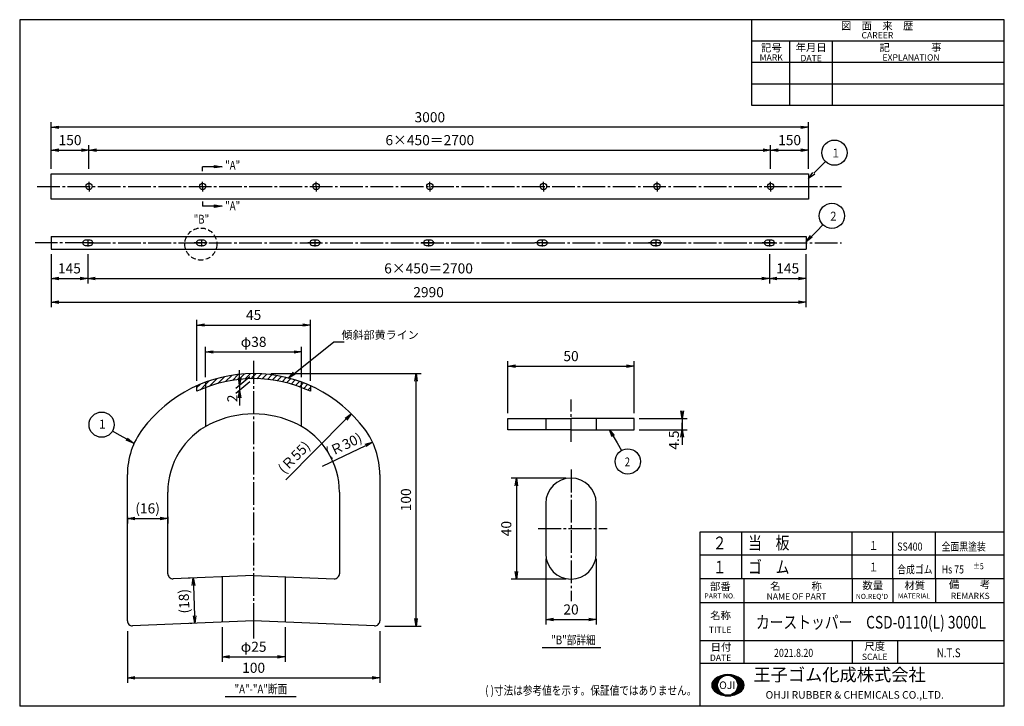
# Model space of a CAD drawing. Extents: x 0 to 390, y 0 to 272.
import ezdxf
from ezdxf.enums import TextEntityAlignment as Align

# ---------------------------------------------------------------- set-up
doc = ezdxf.new("R2010")
doc.units = 0
doc.header["$MEASUREMENT"] = 0
doc.header["$PDMODE"] = 35
doc.header["$PDSIZE"] = 1
doc.linetypes.add('CENTER', pattern=[12, 9, -1, 1, -1])
doc.linetypes.add('DASHED', pattern=[3, 2, -1])
doc.layers.get('0').update_dxf_attribs({"linetype": 'CONTINUOUS'})
doc.layers.get('DEFPOINTS').update_dxf_attribs({"linetype": 'CONTINUOUS'})
for name, color, linetype in [('2', 7, 'CONTINUOUS'), ('CEN', 4, 'CENTER'), ('DIM', 2, 'CONTINUOUS'), ('WAKU', 10, 'CONTINUOUS')]:
    doc.layers.add(name, color=color, linetype=linetype)
doc.styles.add('KANJI1', font='ROMANS', dxfattribs={"bigfont": 'EXTFONT'})
doc.styles.add('KANJI2', font='ROMANS', dxfattribs={"bigfont": 'EXTFONT'})
doc.styles.get("Standard").update_dxf_attribs({"font": 'TXT', "width": 0.8, "bigfont": 'bigfont'})
doc.dimstyles.get("Standard").update_dxf_attribs({"dimtxt": 0.18, "dimasz": 0.18, "dimexe": 0.18, "dimexo": 0.0625, "dimgap": 0.09, "dimtad": 0, "dimtih": 1, "dimtoh": 1, "dimdec": 4, "dimzin": 0, "dimdsep": 46, "dimtxsty": 'Standard', "dimcen": 0.09, "dimadec": 0, "dimazin": 0, "dimtfac": 1, "dimtdec": 4, "dimtofl": 0, "dimtmove": 0, "dimatfit": 3, "dimfxl": 1, "dimtolj": 1, "dimtzin": 0, "dimarcsym": 0})

# ---------------------------------------------------------------- blocks, each defined once
blk = doc.blocks.new('*X1')
at = {"color": 0}
for p, q in [((282.49, 0), (283.92, 0)), ((283.12, -0.32), (283.12, 0.18)), ((285, 0.15), (285, 0.42)), ((286.08, 0), (287.7, 0)), ((286.88, -0.32), (286.88, 0.23)), ((278.7, -3.75), (281.02, -3.75)), ((278.74, -3.28), (281.06, -3.28)), ((278.87, -2.81), (281.16, -2.81)), ((279.08, -2.34), (281.31, -2.34)), ((279.38, -5.7), (279.38, -1.91)), ((279.4, -1.88), (281.54, -1.88)), ((279.89, -1.41), (281.85, -1.41)), ((280.54, -0.94), (282.27, -0.94)), ((281.25, -2.51), (281.25, -0.52)), ((281.36, -0.47), (282.87, -0.47)), ((287.13, -0.47), (288.84, -0.47)), ((287.74, -0.94), (289.66, -0.94)), ((288.16, -1.41), (290.3, -1.41)), ((288.47, -1.88), (290.8, -1.88)), ((288.69, -2.34), (291.12, -2.34)), ((288.75, -2.49), (288.75, -0.42)), ((288.85, -2.81), (291.33, -2.81)), ((288.94, -3.28), (291.45, -3.28)), ((288.98, -3.75), (291.5, -3.75)), ((290.62, -5.92), (290.62, -1.69)), ((278.73, -4.22), (281.04, -4.22)), ((278.83, -4.69), (281.12, -4.69)), ((279.02, -5.16), (281.25, -5.16)), ((279.31, -5.62), (281.45, -5.62)), ((279.76, -6.09), (281.73, -6.09)), ((280.37, -6.56), (282.11, -6.56)), ((281.13, -7.03), (282.64, -7.03)), ((281.25, -7.09), (281.25, -5.16)), ((282.15, -7.5), (283.46, -7.5)), ((283.12, -7.8), (283.12, -7.34)), ((286.55, -7.5), (288.05, -7.5)), ((286.88, -7.85), (286.88, -7.34)), ((287.37, -7.03), (289.07, -7.03)), ((287.9, -6.56), (289.83, -6.56)), ((288.28, -6.09), (290.44, -6.09)), ((288.56, -5.62), (290.89, -5.62)), ((288.75, -7.2), (288.75, -5.17)), ((288.76, -5.16), (291.18, -5.16)), ((288.89, -4.69), (291.37, -4.69)), ((288.96, -4.22), (291.47, -4.22)), ((284.01, -7.97), (286.19, -7.97)), ((285, -8.04), (285, -7.81))]:
    blk.add_line(p, q, dxfattribs=at)
blk = doc.blocks.new('WK_A3Y0')
at = {"layer": 'WAKU'}
for p, q in [((390, 272), (0, 272)), ((0, 272), (0, 0)), ((290, 238), (290, 272)), ((390, 0), (390, 272)), ((390, 263.5), (290, 263.5)), ((305, 238), (305, 263.5)), ((322, 238), (322, 263.5)), ((390, 255), (290, 255)), ((390, 246.5), (290, 246.5)), ((390, 238), (290, 238)), ((390, 50.47), (269.5, 50.47)), ((269.5, 0.28), (269.5, 50.47)), ((286.88, 50.47), (286.88, 16.97)), ((329.8, 50.47), (329.8, 40.9)), ((345.8, 50.47), (345.8, 40.97)), ((362.8, 50.47), (362.8, 40.97)), ((390, 40.97), (269.5, 40.97)), ((390, 25.97), (269.5, 25.97)), ((390, 25.97), (269.5, 25.97)), ((329.75, 25.97), (329.75, 16.97)), ((347.75, 25.97), (347.75, 16.97)), ((390, 16.97), (269.5, 16.97)), ((390, 0), (0, 0))]:
    blk.add_line(p, q, dxfattribs=at)
blk.add_circle((280.43, 8.33), 3.98, dxfattribs=at)
for centre, radius, start, end in [((280.53, 4.24), 8.34, 50.4289, 129.5711), ((277.13, 8.35), 3, 129.5711, 230.0944), ((283.93, 8.35), 3, 309.9056, 50.4289), ((280.53, 12.42), 8.3, 230.0944, 309.9056)]:
    blk.add_arc(centre, radius, start, end, dxfattribs=at)
blk.add_blockref('*X1', (-4.57, 12.16), dxfattribs=at)
at = {"layer": 'WAKU', "color": 6}
for s, height, style, p in [('図\u3000面\u3000来\u3000歴', 3, 'KANJI1', (339.63, 269.57)), ('CAREER', 2.5, 'KANJI2', (339.74, 265.83)), ('記号', 3, 'KANJI1', (297.75, 260.87)), ('年月日', 3, 'KANJI1', (313.49, 261.02)), ('記\u3000\u3000\u3000\u3000事', 3, 'KANJI1', (352.85, 261.02)), ('DATE', 2.5, 'KANJI2', (313.5, 256.78)), ('EXPLANATION', 2.5, 'KANJI2', (353.06, 257.04)), ('部番', 3, 'KANJI1', (277.51, 47.54)), ('名\u3000\u3000\u3000称', 3, 'KANJI1', (307.48, 47.61)), ('数量', 3, 'KANJI1', (337.88, 47.9)), ('材質', 3, 'KANJI1', (354.53, 47.9)), ('備\u3000\u3000考', 3, 'KANJI1', (376.24, 48.26)), ('PART NO.', 2, 'KANJI2', (277.26, 43.73)), ('NAME OF PART', 2.5, 'KANJI2', (307.69, 43.55)), ("NO.REQ'D", 2, 'KANJI2', (337.57, 43.55)), ('MATERIAL', 2, 'KANJI2', (354.23, 43.73)), ('REMARKS', 2.5, 'KANJI2', (376.51, 43.73)), ('名称', 3, 'KANJI1', (277.63, 36)), ('TITLE', 2.5, 'KANJI2', (277.45, 30.33)), ('日付', 3, 'KANJI1', (277.78, 23.47)), ('尺度', 3, 'KANJI1', (338.67, 23.8)), ('DATE', 2.5, 'KANJI2', (277.63, 19.24)), ('SCALE', 2.5, 'KANJI2', (338.66, 19.6))]:
    blk.add_text(s, height=height, dxfattribs=dict(at, style=style)).set_placement(p, align=Align.MIDDLE_CENTER)
at = {"layer": 'WAKU', "color": 6, "style": 'KANJI2'}
blk.add_text('MARK', height=2.5, dxfattribs=at).set_placement((293.07, 255.75))
at = {"layer": 'WAKU', "style": 'KANJI1'}
blk.add_text('王子ゴム化成株式会社', height=5, dxfattribs=at).set_placement((290.64, 8.44), align=Align.BOTTOM_LEFT)
for s, p in [('OJI', (280.27, 8.35)), ('OHJI RUBBER & CHEMICALS CO.,LTD.', (330.75, 4.52))]:
    blk.add_text(s, height=3, dxfattribs=at).set_placement(p, align=Align.MIDDLE_CENTER)
blk = doc.blocks.new('_OPEN')
at = {"color": 0, "linetype": 'ByBlock'}
for p, q in [((-1, 0.17), (0, 0)), ((0, 0), (-1, -0.17)), ((0, 0), (-1, 0))]:
    blk.add_line(p, q, dxfattribs=at)
blk = doc.blocks.new('*D13')
at = {"layer": 'DEFPOINTS', "color": 0, "transparency": 16777216}
for p in [(80.16, 33.3), (105.16, 33.3), (105.16, 19.6)]:
    blk.add_point(p, dxfattribs=at)
at = {"layer": 'DIM', "color": 0, "lineweight": -2, "transparency": 16777216}
for p, q in [((80.16, 31.3), (80.16, 17.6)), ((105.16, 31.3), (105.16, 17.6)), ((83.16, 19.6), (102.16, 19.6))]:
    blk.add_line(p, q, dxfattribs=at)
at = {"layer": 'DIM', "color": 0, "lineweight": -2, "transparency": 16777216, "xscale": 3, "yscale": 3, "zscale": 3, "rotation": 180}
blk.add_blockref('_OPEN', (80.16, 19.6), dxfattribs=at)
at = {"layer": 'DIM', "color": 0, "lineweight": -2, "transparency": 16777216, "xscale": 3, "yscale": 3, "zscale": 3}
blk.add_blockref('_OPEN', (105.16, 19.6), dxfattribs=at)
at = {"layer": 'DIM', "color": 0, "transparency": 16777216, "insert": (92.66, 23.6), "char_height": 4, "attachment_point": 5}
blk.add_mtext('\\A1;φ25', dxfattribs=at)
blk = doc.blocks.new('*D14')
at = {"layer": 'DEFPOINTS', "color": 0, "transparency": 16777216}
for p in [(42.66, 31.8), (142.66, 31.8), (142.66, 11.26)]:
    blk.add_point(p, dxfattribs=at)
at = {"layer": 'DIM', "color": 0, "lineweight": -2, "transparency": 16777216}
for p, q in [((42.66, 29.8), (42.66, 9.26)), ((142.66, 29.8), (142.66, 9.26)), ((45.66, 11.26), (139.66, 11.26))]:
    blk.add_line(p, q, dxfattribs=at)
at = {"layer": 'DIM', "color": 0, "lineweight": -2, "transparency": 16777216, "xscale": 3, "yscale": 3, "zscale": 3, "rotation": 180}
blk.add_blockref('_OPEN', (42.66, 11.26), dxfattribs=at)
at = {"layer": 'DIM', "color": 0, "lineweight": -2, "transparency": 16777216, "xscale": 3, "yscale": 3, "zscale": 3}
blk.add_blockref('_OPEN', (142.66, 11.26), dxfattribs=at)
at = {"layer": 'DIM', "color": 0, "transparency": 16777216, "insert": (92.66, 15.26), "char_height": 4, "attachment_point": 5}
blk.add_mtext('\\A1;100', dxfattribs=at)
blk = doc.blocks.new('*D15')
at = {"layer": 'DEFPOINTS', "color": 0, "transparency": 16777216}
for p in [(97.42, 131.8), (156.99, 131.8), (142.66, 31.8)]:
    blk.add_point(p, dxfattribs=at)
at = {"layer": 'DIM', "color": 0, "lineweight": -2, "transparency": 16777216}
for p, q in [((99.42, 131.8), (158.99, 131.8)), ((156.99, 34.8), (156.99, 128.8)), ((144.66, 31.8), (158.99, 31.8))]:
    blk.add_line(p, q, dxfattribs=at)
at = {"layer": 'DIM', "color": 0, "lineweight": -2, "transparency": 16777216, "xscale": 3, "yscale": 3, "zscale": 3}
for p, rotation in [((156.99, 131.8), 90), ((156.99, 31.8), 270)]:
    blk.add_blockref('_OPEN', p, dxfattribs=dict(at, rotation=rotation))
at = {"layer": 'DIM', "color": 0, "transparency": 16777216, "insert": (152.99, 81.8), "char_height": 4, "attachment_point": 5, "rotation": 90}
blk.add_mtext('\\A1;100', dxfattribs=at)
blk = doc.blocks.new('*D16')
at = {"layer": 'DEFPOINTS', "color": 0, "transparency": 16777216}
for p in [(111.66, 140.37), (73.66, 128.42), (111.66, 128.42)]:
    blk.add_point(p, dxfattribs=at)
at = {"layer": 'DIM', "color": 0, "lineweight": -2, "transparency": 16777216}
for p, q in [((73.66, 130.42), (73.66, 142.37)), ((111.66, 130.42), (111.66, 142.37)), ((76.66, 140.37), (108.66, 140.37))]:
    blk.add_line(p, q, dxfattribs=at)
at = {"layer": 'DIM', "color": 0, "lineweight": -2, "transparency": 16777216, "xscale": 3, "yscale": 3, "zscale": 3, "rotation": 180}
blk.add_blockref('_OPEN', (73.66, 140.37), dxfattribs=at)
at = {"layer": 'DIM', "color": 0, "lineweight": -2, "transparency": 16777216, "xscale": 3, "yscale": 3, "zscale": 3}
blk.add_blockref('_OPEN', (111.66, 140.37), dxfattribs=at)
at = {"layer": 'DIM', "color": 0, "transparency": 16777216, "insert": (92.66, 144.37), "char_height": 4, "attachment_point": 5}
blk.add_mtext('\\A1;φ38', dxfattribs=at)
blk = doc.blocks.new('*D17')
at = {"layer": 'DEFPOINTS', "color": 0, "transparency": 16777216}
for p in [(131.34, 115.9), (92.66, 76.8)]:
    blk.add_point(p, dxfattribs=at)
at = {"layer": 'DIM', "color": 0, "lineweight": -2, "transparency": 16777216}
blk.add_line((105.38, 89.67), (129.23, 113.77), dxfattribs=at)
at = {"layer": 'DIM', "color": 0, "lineweight": -2, "transparency": 16777216, "xscale": 3, "yscale": 3, "zscale": 3, "rotation": 45.31085979408404}
blk.add_blockref('_OPEN', (131.34, 115.9), dxfattribs=at)
at = {"layer": 'DIM', "color": 0, "transparency": 16777216, "insert": (108.67, 98.68), "char_height": 4, "attachment_point": 5, "rotation": 45.3109}
blk.add_mtext('\\A1;(Ｒ55)', dxfattribs=at)
blk = doc.blocks.new('*D18')
at = {"layer": 'DEFPOINTS', "color": 0, "transparency": 16777216}
for p in [(42.66, 77.11), (58.66, 77.11), (58.66, 74.41)]:
    blk.add_point(p, dxfattribs=at)
at = {"layer": 'DIM', "color": 0, "lineweight": -2, "transparency": 16777216}
for p, q in [((42.66, 75.11), (42.66, 72.41)), ((45.66, 74.41), (55.66, 74.41)), ((58.66, 75.11), (58.66, 72.41))]:
    blk.add_line(p, q, dxfattribs=at)
at = {"layer": 'DIM', "color": 0, "lineweight": -2, "transparency": 16777216, "xscale": 3, "yscale": 3, "zscale": 3, "rotation": 180}
blk.add_blockref('_OPEN', (42.66, 74.41), dxfattribs=at)
at = {"layer": 'DIM', "color": 0, "lineweight": -2, "transparency": 16777216, "xscale": 3, "yscale": 3, "zscale": 3}
blk.add_blockref('_OPEN', (58.66, 74.41), dxfattribs=at)
at = {"layer": 'DIM', "color": 0, "transparency": 16777216, "insert": (50.66, 78.41), "char_height": 4, "attachment_point": 5}
blk.add_mtext('\\A1;(16)', dxfattribs=at)
blk = doc.blocks.new('*D19')
at = {"layer": 'DEFPOINTS', "color": 0, "transparency": 16777216}
for p in [(115.16, 151.05), (70.16, 126.99), (115.16, 126.99)]:
    blk.add_point(p, dxfattribs=at)
at = {"layer": 'DIM', "color": 0, "lineweight": -2, "transparency": 16777216}
for p, q in [((70.16, 128.99), (70.16, 153.05)), ((115.16, 128.99), (115.16, 153.05)), ((73.16, 151.05), (112.16, 151.05))]:
    blk.add_line(p, q, dxfattribs=at)
at = {"layer": 'DIM', "color": 0, "lineweight": -2, "transparency": 16777216, "xscale": 3, "yscale": 3, "zscale": 3, "rotation": 180}
blk.add_blockref('_OPEN', (70.16, 151.05), dxfattribs=at)
at = {"layer": 'DIM', "color": 0, "lineweight": -2, "transparency": 16777216, "xscale": 3, "yscale": 3, "zscale": 3}
blk.add_blockref('_OPEN', (115.16, 151.05), dxfattribs=at)
at = {"layer": 'DIM', "color": 0, "transparency": 16777216, "insert": (92.66, 155.05), "char_height": 4, "attachment_point": 5}
blk.add_mtext('\\A1;45', dxfattribs=at)
blk = doc.blocks.new('*X12')
at = {"color": 0}
for p, q in [((85.98, 142.11), (88.49, 144.61)), ((88.75, 142.63), (91.08, 144.97)), ((91.35, 142.98), (93.55, 145.18)), ((93.8, 143.2), (95.9, 145.29)), ((96.15, 143.29), (97.16, 144.3)), ((97.16, 144.3), (98.15, 145.29)), ((98.39, 143.29), (100.31, 145.21)), ((100.54, 143.19), (102.4, 145.05)), ((102.61, 143.02), (104.41, 144.82)), ((104.61, 142.78), (106.36, 144.53)), ((74.66, 139.76), (75.94, 141.04)), ((76.06, 138.92), (78.16, 141.02)), ((78.16, 141.02), (79.54, 142.4)), ((79.74, 140.36), (82.77, 143.39)), ((83.01, 141.38), (85.73, 144.1)), ((106.54, 142.46), (108.25, 144.17)), ((108.42, 142.09), (110.08, 143.76)), ((110.23, 141.66), (111.87, 143.3)), ((112, 141.18), (113.6, 142.79)), ((113.71, 140.65), (115.29, 142.23)), ((115.38, 140.07), (116.16, 140.85)), ((116.16, 140.85), (116.93, 141.62)), ((117, 139.45), (118.53, 140.98)), ((118.58, 138.78), (119.66, 139.86))]:
    blk.add_line(p, q, dxfattribs=at)
blk = doc.blocks.new('*D30')
at = {"layer": 'DEFPOINTS', "color": 0, "transparency": 16777216}
for p in [(243.38, 134.73), (193.38, 114.08), (243.38, 114.08)]:
    blk.add_point(p, dxfattribs=at)
at = {"layer": 'DIM', "color": 0, "lineweight": -2, "transparency": 16777216}
for p, q in [((193.38, 116.08), (193.38, 136.73)), ((243.38, 116.08), (243.38, 136.73)), ((196.38, 134.73), (240.38, 134.73))]:
    blk.add_line(p, q, dxfattribs=at)
at = {"layer": 'DIM', "color": 0, "lineweight": -2, "transparency": 16777216, "xscale": 3, "yscale": 3, "zscale": 3, "rotation": 180}
blk.add_blockref('_OPEN', (193.38, 134.73), dxfattribs=at)
at = {"layer": 'DIM', "color": 0, "lineweight": -2, "transparency": 16777216, "xscale": 3, "yscale": 3, "zscale": 3}
blk.add_blockref('_OPEN', (243.38, 134.73), dxfattribs=at)
at = {"layer": 'DIM', "color": 0, "transparency": 16777216, "insert": (218.38, 138.73), "char_height": 4, "attachment_point": 5}
blk.add_mtext('\\A1;50', dxfattribs=at)
blk = doc.blocks.new('*D20')
at = {"layer": 'DEFPOINTS', "color": 0, "transparency": 16777216}
for p in [(218.38, 90.4), (196.73, 50.4), (218.38, 50.4)]:
    blk.add_point(p, dxfattribs=at)
at = {"layer": 'DIM', "color": 0, "lineweight": -2, "transparency": 16777216}
for p, q in [((216.38, 90.4), (194.73, 90.4)), ((196.73, 87.4), (196.73, 53.4)), ((216.38, 50.4), (194.73, 50.4))]:
    blk.add_line(p, q, dxfattribs=at)
at = {"layer": 'DIM', "color": 0, "lineweight": -2, "transparency": 16777216, "xscale": 3, "yscale": 3, "zscale": 3}
for p, rotation in [((196.73, 90.4), 90), ((196.73, 50.4), 270)]:
    blk.add_blockref('_OPEN', p, dxfattribs=dict(at, rotation=rotation))
at = {"layer": 'DIM', "color": 0, "transparency": 16777216, "insert": (192.73, 70.4), "char_height": 4, "attachment_point": 5, "rotation": 90}
blk.add_mtext('\\A1;40', dxfattribs=at)
blk = doc.blocks.new('*D21')
at = {"layer": 'DEFPOINTS', "color": 0, "transparency": 16777216}
for p in [(208.38, 60.4), (228.38, 60.4), (228.38, 34.36)]:
    blk.add_point(p, dxfattribs=at)
at = {"layer": 'DIM', "color": 0, "lineweight": -2, "transparency": 16777216}
for p, q in [((208.38, 58.4), (208.38, 32.36)), ((228.38, 58.4), (228.38, 32.36)), ((211.38, 34.36), (225.38, 34.36))]:
    blk.add_line(p, q, dxfattribs=at)
at = {"layer": 'DIM', "color": 0, "lineweight": -2, "transparency": 16777216, "xscale": 3, "yscale": 3, "zscale": 3, "rotation": 180}
blk.add_blockref('_OPEN', (208.38, 34.36), dxfattribs=at)
at = {"layer": 'DIM', "color": 0, "lineweight": -2, "transparency": 16777216, "xscale": 3, "yscale": 3, "zscale": 3}
blk.add_blockref('_OPEN', (228.38, 34.36), dxfattribs=at)
at = {"layer": 'DIM', "color": 0, "transparency": 16777216, "insert": (218.38, 38.36), "char_height": 4, "attachment_point": 5}
blk.add_mtext('\\A1;20', dxfattribs=at)
blk = doc.blocks.new('*D22')
at = {"layer": 'DEFPOINTS', "color": 0, "transparency": 16777216}
for p in [(12.45, 181.1), (26.95, 181.1), (26.95, 169.48)]:
    blk.add_point(p, dxfattribs=at)
at = {"layer": 'DIM', "color": 0, "lineweight": -2, "transparency": 16777216}
for p, q in [((12.45, 179.1), (12.45, 167.48)), ((26.95, 179.1), (26.95, 167.48)), ((15.45, 169.48), (23.95, 169.48))]:
    blk.add_line(p, q, dxfattribs=at)
at = {"layer": 'DIM', "color": 0, "lineweight": -2, "transparency": 16777216, "xscale": 3, "yscale": 3, "zscale": 3, "rotation": 180}
blk.add_blockref('_OPEN', (12.45, 169.48), dxfattribs=at)
at = {"layer": 'DIM', "color": 0, "lineweight": -2, "transparency": 16777216, "xscale": 3, "yscale": 3, "zscale": 3}
blk.add_blockref('_OPEN', (26.95, 169.48), dxfattribs=at)
at = {"layer": 'DIM', "color": 0, "transparency": 16777216, "insert": (19.7, 173.48), "char_height": 4, "attachment_point": 5}
blk.add_mtext('\\A1;145', dxfattribs=at)
blk = doc.blocks.new('*D23')
at = {"layer": 'DEFPOINTS', "color": 0, "transparency": 16777216}
for p in [(26.95, 183.6), (296.95, 181.1), (296.95, 169.48)]:
    blk.add_point(p, dxfattribs=at)
at = {"layer": 'DIM', "color": 0, "lineweight": -2, "transparency": 16777216}
for p, q in [((296.95, 179.1), (296.95, 167.48)), ((29.95, 169.48), (293.95, 169.48))]:
    blk.add_line(p, q, dxfattribs=at)
at = {"layer": 'DIM', "color": 0, "lineweight": -2, "transparency": 16777216, "xscale": 3, "yscale": 3, "zscale": 3, "rotation": 180}
blk.add_blockref('_OPEN', (26.95, 169.48), dxfattribs=at)
at = {"layer": 'DIM', "color": 0, "lineweight": -2, "transparency": 16777216, "xscale": 3, "yscale": 3, "zscale": 3}
blk.add_blockref('_OPEN', (296.95, 169.48), dxfattribs=at)
at = {"layer": 'DIM', "color": 0, "transparency": 16777216, "insert": (161.95, 173.48), "char_height": 4, "attachment_point": 5}
blk.add_mtext('\\A1;6×450＝2700', dxfattribs=at)
blk = doc.blocks.new('*D24')
at = {"layer": 'DEFPOINTS', "color": 0, "transparency": 16777216}
for p in [(296.95, 183.6), (311.45, 181.1), (311.45, 169.48)]:
    blk.add_point(p, dxfattribs=at)
at = {"layer": 'DIM', "color": 0, "lineweight": -2, "transparency": 16777216}
for p, q in [((311.45, 179.1), (311.45, 167.48)), ((299.95, 169.48), (308.45, 169.48))]:
    blk.add_line(p, q, dxfattribs=at)
at = {"layer": 'DIM', "color": 0, "lineweight": -2, "transparency": 16777216, "xscale": 3, "yscale": 3, "zscale": 3, "rotation": 180}
blk.add_blockref('_OPEN', (296.95, 169.48), dxfattribs=at)
at = {"layer": 'DIM', "color": 0, "lineweight": -2, "transparency": 16777216, "xscale": 3, "yscale": 3, "zscale": 3}
blk.add_blockref('_OPEN', (311.45, 169.48), dxfattribs=at)
at = {"layer": 'DIM', "color": 0, "transparency": 16777216, "insert": (304.2, 173.48), "char_height": 4, "attachment_point": 5}
blk.add_mtext('\\A1;145', dxfattribs=at)
blk = doc.blocks.new('*D25')
at = {"layer": 'DEFPOINTS', "color": 0, "transparency": 16777216}
for p in [(12.45, 181.1), (311.45, 179.1), (311.45, 160.06)]:
    blk.add_point(p, dxfattribs=at)
at = {"layer": 'DIM', "color": 0, "lineweight": -2, "transparency": 16777216}
for p, q in [((12.45, 179.1), (12.45, 158.06)), ((311.45, 177.1), (311.45, 158.06)), ((15.45, 160.06), (308.45, 160.06))]:
    blk.add_line(p, q, dxfattribs=at)
at = {"layer": 'DIM', "color": 0, "lineweight": -2, "transparency": 16777216, "xscale": 3, "yscale": 3, "zscale": 3, "rotation": 180}
blk.add_blockref('_OPEN', (12.45, 160.06), dxfattribs=at)
at = {"layer": 'DIM', "color": 0, "lineweight": -2, "transparency": 16777216, "xscale": 3, "yscale": 3, "zscale": 3}
blk.add_blockref('_OPEN', (311.45, 160.06), dxfattribs=at)
at = {"layer": 'DIM', "color": 0, "transparency": 16777216, "insert": (161.95, 164.06), "char_height": 4, "attachment_point": 5}
blk.add_mtext('\\A1;2990', dxfattribs=at)
blk = doc.blocks.new('*D26')
at = {"layer": 'DEFPOINTS', "color": 0, "transparency": 16777216}
for p in [(27.45, 220.29), (12.45, 210.94), (27.45, 210.94)]:
    blk.add_point(p, dxfattribs=at)
at = {"layer": 'DIM', "color": 0, "lineweight": -2, "transparency": 16777216}
for p, q in [((12.45, 212.94), (12.45, 222.29)), ((15.45, 220.29), (24.45, 220.29)), ((27.45, 212.94), (27.45, 222.29))]:
    blk.add_line(p, q, dxfattribs=at)
at = {"layer": 'DIM', "color": 0, "lineweight": -2, "transparency": 16777216, "xscale": 3, "yscale": 3, "zscale": 3, "rotation": 180}
blk.add_blockref('_OPEN', (12.45, 220.29), dxfattribs=at)
at = {"layer": 'DIM', "color": 0, "lineweight": -2, "transparency": 16777216, "xscale": 3, "yscale": 3, "zscale": 3}
blk.add_blockref('_OPEN', (27.45, 220.29), dxfattribs=at)
at = {"layer": 'DIM', "color": 0, "transparency": 16777216, "insert": (19.95, 224.29), "char_height": 4, "attachment_point": 5}
blk.add_mtext('\\A1;150', dxfattribs=at)
blk = doc.blocks.new('*D27')
at = {"layer": 'DEFPOINTS', "color": 0, "transparency": 16777216}
for p in [(297.45, 220.29), (297.45, 210.94), (27.45, 205.94)]:
    blk.add_point(p, dxfattribs=at)
at = {"layer": 'DIM', "color": 0, "lineweight": -2, "transparency": 16777216}
for p, q in [((30.45, 220.29), (294.45, 220.29)), ((297.45, 212.94), (297.45, 222.29))]:
    blk.add_line(p, q, dxfattribs=at)
at = {"layer": 'DIM', "color": 0, "lineweight": -2, "transparency": 16777216, "xscale": 3, "yscale": 3, "zscale": 3, "rotation": 180}
blk.add_blockref('_OPEN', (27.45, 220.29), dxfattribs=at)
at = {"layer": 'DIM', "color": 0, "lineweight": -2, "transparency": 16777216, "xscale": 3, "yscale": 3, "zscale": 3}
blk.add_blockref('_OPEN', (297.45, 220.29), dxfattribs=at)
at = {"layer": 'DIM', "color": 0, "transparency": 16777216, "insert": (162.45, 224.29), "char_height": 4, "attachment_point": 5}
blk.add_mtext('\\A1;6×450＝2700', dxfattribs=at)
blk = doc.blocks.new('*D28')
at = {"layer": 'DEFPOINTS', "color": 0, "transparency": 16777216}
for p in [(312.45, 220.29), (312.45, 210.94), (297.45, 205.94)]:
    blk.add_point(p, dxfattribs=at)
at = {"layer": 'DIM', "color": 0, "lineweight": -2, "transparency": 16777216}
for p, q in [((300.45, 220.29), (309.45, 220.29)), ((312.45, 212.94), (312.45, 222.29))]:
    blk.add_line(p, q, dxfattribs=at)
at = {"layer": 'DIM', "color": 0, "lineweight": -2, "transparency": 16777216, "xscale": 3, "yscale": 3, "zscale": 3, "rotation": 180}
blk.add_blockref('_OPEN', (297.45, 220.29), dxfattribs=at)
at = {"layer": 'DIM', "color": 0, "lineweight": -2, "transparency": 16777216, "xscale": 3, "yscale": 3, "zscale": 3}
blk.add_blockref('_OPEN', (312.45, 220.29), dxfattribs=at)
at = {"layer": 'DIM', "color": 0, "transparency": 16777216, "insert": (304.95, 224.29), "char_height": 4, "attachment_point": 5}
blk.add_mtext('\\A1;150', dxfattribs=at)
blk = doc.blocks.new('*D29')
at = {"layer": 'DEFPOINTS', "color": 0, "transparency": 16777216}
for p in [(12.45, 229.36), (12.45, 210.94), (312.45, 210.94)]:
    blk.add_point(p, dxfattribs=at)
at = {"layer": 'DIM', "color": 0, "lineweight": -2, "transparency": 16777216}
for p, q in [((12.45, 212.94), (12.45, 231.36)), ((312.45, 212.94), (312.45, 231.36)), ((309.45, 229.36), (15.45, 229.36))]:
    blk.add_line(p, q, dxfattribs=at)
at = {"layer": 'DIM', "color": 0, "lineweight": -2, "transparency": 16777216, "xscale": 3, "yscale": 3, "zscale": 3, "rotation": 180}
blk.add_blockref('_OPEN', (12.45, 229.36), dxfattribs=at)
at = {"layer": 'DIM', "color": 0, "lineweight": -2, "transparency": 16777216, "xscale": 3, "yscale": 3, "zscale": 3}
blk.add_blockref('_OPEN', (312.45, 229.36), dxfattribs=at)
at = {"layer": 'DIM', "color": 0, "transparency": 16777216, "insert": (162.45, 233.36), "char_height": 4, "attachment_point": 5}
blk.add_mtext('\\A1;3000', dxfattribs=at)

msp = doc.modelspace()

# ---------------------------------------------------------------- linework, layer by layer
at = {"color": 0, "linetype": 'ByBlock'}
for p, q in [((67.50181, 50.80968), (66.69796, 50.77753)), ((68.22123, 32.82407), (67.41738, 32.79191))]:
    msp.add_line(p, q, dxfattribs=at)
at = {"linetype": 'DASHED'}
msp.add_circle((71.73869, 183.12122), 6.35843, dxfattribs=at)
at = {"layer": '2'}
for p, q in [((12.45337, 200.94416), (12.45337, 210.94416)), ((12.45337, 210.94416), (312.45337, 210.94416)), ((312.45337, 210.94416), (312.45337, 205.94416)), ((312.45337, 205.94416), (312.45337, 200.94416)), ((312.45337, 200.94416), (12.45337, 200.94416)), ((12.45337, 186.09605), (12.45337, 181.09605)), ((12.45337, 186.09605), (311.45337, 186.09605)), ((27.95337, 184.59605), (25.95337, 184.59605)), ((72.95337, 184.59605), (70.95337, 184.59605)), ((117.95337, 184.59605), (115.95337, 184.59605)), ((162.95337, 184.59605), (160.95337, 184.59605)), ((207.95337, 184.59605), (205.95337, 184.59605)), ((252.95337, 184.59605), (250.95337, 184.59605)), ((297.95337, 184.59605), (295.95337, 184.59605)), ((311.45337, 186.09605), (311.45337, 181.09605)), ((12.45337, 181.09605), (311.45337, 181.09605)), ((25.95337, 182.59605), (27.95337, 182.59605)), ((70.95337, 182.59605), (72.95337, 182.59605)), ((115.95337, 182.59605), (117.95337, 182.59605)), ((160.95337, 182.59605), (162.95337, 182.59605)), ((205.95337, 182.59605), (207.95337, 182.59605)), ((250.95337, 182.59605), (252.95337, 182.59605)), ((295.95337, 182.59605), (297.95337, 182.59605)), ((70.15635, 124.78845), (70.15635, 126.98862)), ((73.65635, 128.41542), (73.65635, 110.84449)), ((111.65635, 110.84449), (111.65635, 128.41542)), ((115.15635, 126.98862), (115.15635, 124.78845)), ((193.37758, 109.57639), (193.37758, 114.07639)), ((193.37758, 114.07639), (208.37758, 114.07639)), ((208.37758, 114.07639), (208.37758, 109.57639)), ((208.37758, 114.07639), (218.37758, 114.07639)), ((228.37758, 114.07639), (218.37758, 114.07639)), ((228.37758, 114.07639), (228.37758, 109.57639)), ((243.37758, 114.07639), (228.37758, 114.07639)), ((243.37758, 109.57639), (243.37758, 114.07639)), ((218.37758, 109.57639), (193.37758, 109.57639)), ((218.37758, 109.57639), (243.37758, 109.57639)), ((42.65635, 33.88307), (42.65635, 91.80147)), ((142.65635, 91.80147), (142.65635, 33.88307)), ((58.65635, 52.53746), (58.65635, 84.86373)), ((126.65635, 84.86373), (126.65635, 52.53746)), ((208.37758, 80.40394), (208.37758, 60.40394)), ((228.37758, 60.40394), (228.37758, 80.40394)), ((92.65635, 51.81586), (60.73629, 50.53906)), ((80.15635, 51.31586), (80.15635, 33.30147)), ((92.65635, 51.81586), (124.57641, 50.53906)), ((105.15635, 51.31586), (105.15635, 33.30147)), ((92.65635, 33.80147), (44.73629, 31.88467)), ((140.57641, 31.88467), (92.65635, 33.80147))]:
    msp.add_line(p, q, dxfattribs=at)
for centre in [(27.45337, 205.94416), (72.45337, 205.94416), (117.45337, 205.94416), (162.45337, 205.94416), (207.45337, 205.94416), (252.45337, 205.94416), (297.45337, 205.94416)]:
    msp.add_circle(centre, 1.25, dxfattribs=at)
for centre, radius, start, end in [((25.95337, 183.59605), 1, 90, 270), ((27.95337, 183.59605), 1, 270, 90), ((70.95337, 183.59605), 1, 90, 270), ((72.95337, 183.59605), 1, 270, 90), ((115.95337, 183.59605), 1, 90, 270), ((117.95337, 183.59605), 1, 270, 90), ((160.95337, 183.59605), 1, 90, 270), ((162.95337, 183.59605), 1, 270, 90), ((205.95337, 183.59605), 1, 90, 270), ((207.95337, 183.59605), 1, 270, 90), ((250.95337, 183.59605), 1, 90, 270), ((252.95337, 183.59605), 1, 270, 90), ((295.95337, 183.59605), 1, 90, 270), ((297.95337, 183.59605), 1, 270, 90), ((92.65635, 76.80147), 55, 36.8698976, 143.1301024), ((92.65635, 76.80147), 53, 64.8791899, 115.1208101), ((92.65635, 76.80147), 39, 63.6122, 116.3878), ((72.65635, 91.80147), 30, 143.1301024, 180), ((88.65635, 84.86373), 30, 116.3878, 180), ((96.65635, 84.86373), 30, 0, 63.6122), ((112.65635, 91.80147), 30, 0, 36.8698976), ((218.37758, 80.40394), 10, 0, 180), ((218.37758, 60.40394), 10, 180, 0), ((60.65635, 52.53746), 2, 180, 272.2906), ((124.65635, 52.53746), 2, 267.7094, 0), ((44.65635, 33.88307), 2, 180, 272.29061), ((140.65635, 33.88307), 2, 267.70939, 0)]:
    msp.add_arc(centre, radius, start, end, dxfattribs=at)
at = {"layer": 'CEN'}
for p, q in [((27.45337, 205.94416), (27.45337, 207.83309)), ((72.45337, 205.94416), (72.45337, 207.83309)), ((117.45337, 205.94416), (117.45337, 207.83309)), ((162.45337, 205.94416), (162.45337, 207.83309)), ((207.45337, 205.94416), (207.45337, 207.83309)), ((252.45337, 205.94416), (252.45337, 207.83309)), ((297.45337, 205.94416), (297.45337, 207.83309)), ((6.94648, 205.94416), (325.55922, 205.94416)), ((27.45337, 205.94416), (27.45337, 203.9128)), ((72.45337, 205.94416), (72.45337, 203.9128)), ((117.45337, 205.94416), (117.45337, 203.9128)), ((162.45337, 205.94416), (162.45337, 203.9128)), ((207.45337, 205.94416), (207.45337, 203.9128)), ((252.45337, 205.94416), (252.45337, 203.9128)), ((297.45337, 205.94416), (297.45337, 203.9128)), ((26.95337, 183.59605), (6.15978, 183.59605)), ((29.28904, 183.59605), (24.0799, 183.59605)), ((26.95337, 184.89145), (26.95337, 182.16423)), ((26.95337, 183.59605), (325.55922, 183.59605)), ((74.28904, 183.59605), (69.0799, 183.59605)), ((71.95337, 184.89145), (71.95337, 182.16423)), ((119.28904, 183.59605), (114.0799, 183.59605)), ((116.95337, 184.89145), (116.95337, 182.16423)), ((164.28904, 183.59605), (159.0799, 183.59605)), ((161.95337, 184.89145), (161.95337, 182.16423)), ((209.28904, 183.59605), (204.0799, 183.59605)), ((206.95337, 184.89145), (206.95337, 182.16423)), ((254.28904, 183.59605), (249.0799, 183.59605)), ((251.95337, 184.89145), (251.95337, 182.16423)), ((299.28904, 183.59605), (294.0799, 183.59605)), ((296.95337, 184.89145), (296.95337, 182.16423)), ((92.65635, 136.80147), (92.65635, 31.80147)), ((218.37758, 104.7291), (218.37758, 121.48269)), ((218.37758, 93.76062), (218.37758, 41.66925)), ((205.42361, 70.40394), (232.69581, 70.40394)), ((92.65635, 31.80147), (92.65635, 26.80147))]:
    msp.add_line(p, q, dxfattribs=at)
at = {"layer": 'DEFPOINTS', "color": 0, "linetype": 'ByBlock'}
for p in [(12.45337, 208.44416), (12.45337, 208.44416), (12.45337, 208.44416), (12.45337, 208.44416), (312.45337, 208.44416), (312.45337, 208.44416), (312.45337, 208.44416), (312.45337, 208.44416), (27.45337, 205.94416), (27.45337, 205.94416), (27.45337, 205.94416), (27.45337, 205.94416), (297.45337, 205.94416), (297.45337, 205.94416), (297.45337, 205.94416), (297.45337, 205.94416), (85.43414, 129.80147), (92.65635, 131.80147), (92.65635, 129.80147), (243.37758, 114.07639), (243.37758, 109.57639), (139.7896, 104.59939), (112.65635, 91.80147), (69.50021, 50.88962), (69.41578, 32.87185), (70.21964, 32.904)]:
    msp.add_point(p, dxfattribs=at)
at = {"layer": 'DIM'}
for p, q in [((316.69601, 213.29276), (319.18242, 215.77917)), ((72.45337, 211.95849), (72.45337, 213.76235)), ((72.45337, 199.92984), (72.45337, 198.12598)), ((315.69601, 188.28331), (318.18242, 190.76973)), ((39.8288, 107.30147), (36.78358, 109.05963)), ((236.59489, 104.38024), (238.35305, 101.33502)), ((206.8929, 23.28319), (230.15054, 23.28319)), ((81.43586, 3.84952), (109.56325, 3.84952))]:
    msp.add_line(p, q, dxfattribs=at)
at = {"layer": 'DIM', "color": 2}
for p, q in [((312.45337, 209.05012), (314.22113, 211.52499)), ((314.92824, 210.81788), (312.45337, 209.05012)), ((314.57469, 211.17144), (316.69601, 213.29276)), ((313.57469, 186.16199), (315.69601, 188.28331)), ((311.45337, 184.04067), (313.22113, 186.51555)), ((311.45337, 184.04067), (313.57469, 186.16199)), ((313.92824, 185.80844), (311.45337, 184.04067)), ((87.12382, 130.15913), (87.12382, 133.15913)), ((91.12426, 130.5159), (85.59173, 125.87355)), ((91.12426, 128.5159), (85.59173, 123.87355)), ((87.12382, 127.15913), (87.12382, 125.15913)), ((87.12382, 122.15913), (87.12382, 119.15913)), ((245.37758, 114.07639), (264.42476, 114.07639)), ((262.42476, 114.07639), (262.42476, 109.57639)), ((233.59489, 109.57639), (235.09489, 106.97832)), ((233.59489, 109.57639), (235.52791, 107.22832)), ((234.66188, 106.72832), (233.59489, 109.57639)), ((245.37758, 109.57639), (264.42476, 109.57639)), ((262.42476, 109.33115), (262.42476, 112.33115)), ((42.42688, 105.80147), (39.8288, 107.30147)), ((45.02495, 104.30147), (42.17688, 105.36846)), ((45.02495, 104.30147), (42.42688, 105.80147)), ((42.67688, 106.23448), (45.02495, 104.30147)), ((235.09489, 106.97832), (236.59489, 104.38024)), ((262.42476, 106.57639), (262.42476, 103.57639)), ((119.89637, 95.09084), (137.07628, 103.3196)), ((68.81626, 47.85986), (69.29588, 35.86945))]:
    msp.add_line(p, q, dxfattribs=at)
at = {"layer": 'DIM'}
for centre in [(322.71796, 219.3147), (321.71796, 194.30526), (32.45345, 111.55963), (240.85305, 97.00489)]:
    msp.add_circle(centre, 5, dxfattribs=at)
at = {"layer": 'WAKU'}
for p, q in [((269.5, 60.0656), (269.5, 69.0656)), ((269.5, 69.0656), (390, 69.0656)), ((286, 50.4656), (286, 69.0656)), ((329.8, 50.4656), (329.8, 69.0656)), ((345.8, 50.4656), (345.8, 69.0656)), ((362.8, 50.4656), (362.8, 69.0656)), ((269.5, 50.4656), (269.5, 60.0656)), ((269.5, 60.0656), (390, 60.0656))]:
    msp.add_line(p, q, dxfattribs=at)

# ---------------------------------------------------------------- block references
at = {"layer": 'DIM'}
msp.add_blockref('*X12', (-4.50087, -13.50009), dxfattribs=at)
at = {"layer": 'DIM', "color": 2, "xscale": 3, "yscale": 3, "zscale": 3}
for p, rotation in [((87.12382, 127.15913), 270), ((87.12382, 125.15913), 90), ((262.42476, 114.07639), 270), ((262.42476, 109.57639), 90), ((139.7896, 104.59939), 25.25180854774757), ((68.69636, 50.85746), 92.29061004263848), ((69.41578, 32.87185), 272.2906100426385)]:
    msp.add_blockref('_OPEN', p, dxfattribs=dict(at, rotation=rotation))
at = {"layer": 'WAKU'}
msp.add_blockref('WK_A3Y0', (0, 0), dxfattribs=at)

# ---------------------------------------------------------------- texts
at = {"layer": 'DIM', "width": 0.8}
for s, height, p in [('１', 3.5, (321.34914, 217.43543)), ('"A"', 3.5, (81.38962, 212.58039)), ('"A"', 3.5, (81.38962, 196.50416)), ('２', 3.5, (320.34914, 192.42598)), ('"B"', 3.5, (68.92443, 191.20537)), ('１', 3.5, (30.81994, 110.04705)), ('2', 3.5, (239.63873, 95.06109)), ('２', 5, (274.52223, 62.22642)), ('当\u3000板', 5, (288.53295, 62.22642)), ('１', 3.5, (336.30409, 61.92772)), ('SS400', 3.2, (347.59775, 61.67767)), ('全面黒塗装', 3.2, (365.17983, 61.67767)), ('１', 5, (274.52223, 52.62325)), ('ゴ\u3000ム', 5, (288.53295, 52.62325)), ('１', 3.5, (336.30409, 53.41582)), ('合成ゴム', 3.2, (347.59775, 52.62325)), ('Hs 75', 3.2, (365.17983, 52.62325)), ('±5', 2.5, (377.59748, 54.2695)), ('カーストッパー\u3000CSD-0110(L) 3000L', 5, (291.61731, 30.79694)), ('"B"部詳細', 3.5, (210.56157, 24.54207)), ('2021.8.20', 3.2, (298.78744, 19.56539)), ('N.T.S', 3.5, (363.2447, 19.44686)), ('"A"-"A"断面', 3.5, (85.10453, 5.1084)), ('( )寸法は参考値を示す。保証値ではありません。', 3.5, (184.40322, 4.53942))]:
    msp.add_text(s, height=height, dxfattribs=at).set_placement(p)
at = {"layer": 'DIM', "insert": (127.49551, 144.52995), "char_height": 3.2, "attachment_point": 7}
msp.add_mtext('傾斜部黄ライン', dxfattribs=at)
at = {"layer": 'DIM', "color": 2, "char_height": 4, "attachment_point": 5}
for s, insert, rotation in [('\\A1;2', (84.22281, 121.97901), 90), ('\\A1;(Ｒ30)', (128.3547, 103.46797), 25.2518085), ('\\A1;4.5', (259.13084, 105.4686), 90), ('\\A1;(18)', (65.08881, 41.62497), 92.29061)]:
    msp.add_mtext(s, dxfattribs=dict(at, insert=insert, rotation=rotation))

# ---------------------------------------------------------------- dimensions: what is measured, and where the dimension line sits
at = {"layer": 'DIM'}
for base, p1, p2, text, override, picture, middle in [((12.45337, 229.36453), (312.45337, 210.94416), (12.45337, 210.94416), '3000', {"dimtxt": 4, "dimasz": 3, "dimexe": 2, "dimexo": 2, "dimgap": 2, "dimtad": 1, "dimtih": 0, "dimtoh": 0, "dimblk1": 'OPEN', "dimblk2": 'OPEN', "dimsah": 1, "dimtix": 1, "dimtofl": 1}, '*D29', (162.45337, 233.36453)), ((27.45337, 220.2948), (12.45337, 210.94416), (27.45337, 210.94416), '150', {"dimtxt": 4, "dimasz": 3, "dimexe": 2, "dimexo": 2, "dimgap": 2, "dimtad": 1, "dimtih": 0, "dimtoh": 0, "dimblk1": 'OPEN', "dimblk2": 'OPEN', "dimsah": 1, "dimtix": 1, "dimtofl": 1}, '*D26', (19.95337, 224.2948)), ((297.45337, 220.2948), (27.45337, 205.94416), (297.45337, 210.94416), '6×450＝2700', {"dimtxt": 4, "dimasz": 3, "dimexe": 2, "dimexo": 2, "dimgap": 2, "dimtad": 1, "dimtih": 0, "dimtoh": 0, "dimblk1": 'OPEN', "dimblk2": 'OPEN', "dimsah": 1, "dimse1": 1, "dimtix": 1, "dimtofl": 1, "dimtmove": 1}, '*D27', (162.45337, 224.2948)), ((312.45337, 220.2948), (297.45337, 205.94416), (312.45337, 210.94416), '150', {"dimtxt": 4, "dimasz": 3, "dimexe": 2, "dimexo": 2, "dimgap": 2, "dimtad": 1, "dimtih": 0, "dimtoh": 0, "dimblk1": 'OPEN', "dimblk2": 'OPEN', "dimsah": 1, "dimse1": 1, "dimtix": 1, "dimtofl": 1, "dimtmove": 1}, '*D28', (304.95337, 224.2948)), ((296.95337, 169.48381), (26.95337, 183.59605), (296.95337, 181.09605), '6×450＝2700', {"dimtxt": 4, "dimasz": 3, "dimexe": 2, "dimexo": 2, "dimgap": 2, "dimtad": 1, "dimtih": 0, "dimtoh": 0, "dimblk1": 'OPEN', "dimblk2": 'OPEN', "dimsah": 1, "dimse1": 1, "dimtix": 1, "dimtofl": 1, "dimtmove": 1}, '*D23', (161.95337, 173.48381)), ((311.45337, 169.48381), (296.95337, 183.59605), (311.45337, 181.09605), '145', {"dimtxt": 4, "dimasz": 3, "dimexe": 2, "dimexo": 2, "dimgap": 2, "dimtad": 1, "dimtih": 0, "dimtoh": 0, "dimblk1": 'OPEN', "dimblk2": 'OPEN', "dimsah": 1, "dimse1": 1, "dimtix": 1, "dimtofl": 1, "dimtmove": 1}, '*D24', (304.20337, 173.48381)), ((26.95337, 169.48381), (12.45337, 181.09605), (26.95337, 181.09605), '145', {"dimtxt": 4, "dimasz": 3, "dimexe": 2, "dimexo": 2, "dimgap": 2, "dimtad": 1, "dimtih": 0, "dimtoh": 0, "dimblk1": 'OPEN', "dimblk2": 'OPEN', "dimsah": 1, "dimtix": 1, "dimtofl": 1}, '*D22', (19.70337, 173.48381)), ((311.45337, 160.05523), (12.45337, 181.09605), (311.45337, 179.09605), '2990', {"dimtxt": 4, "dimasz": 3, "dimexe": 2, "dimexo": 2, "dimgap": 2, "dimtad": 1, "dimtih": 0, "dimtoh": 0, "dimblk1": 'OPEN', "dimblk2": 'OPEN', "dimsah": 1, "dimtix": 1, "dimtofl": 1}, '*D25', (161.95337, 164.05523)), ((115.15635, 151.04619), (70.15635, 126.98862), (115.15635, 126.98862), '45', {"dimtxt": 4, "dimasz": 3, "dimexe": 2, "dimexo": 2, "dimgap": 2, "dimtad": 1, "dimtih": 0, "dimtoh": 0, "dimblk1": 'OPEN', "dimblk2": 'OPEN', "dimsah": 1, "dimtix": 1, "dimtofl": 1}, '*D19', (92.65635, 155.04619)), ((111.65635, 140.37476), (73.65635, 128.41542), (111.65635, 128.41542), 'φ38', {"dimtxt": 4, "dimasz": 3, "dimexe": 2, "dimexo": 2, "dimgap": 2, "dimtad": 1, "dimtih": 0, "dimtoh": 0, "dimblk1": 'OPEN', "dimblk2": 'OPEN', "dimsah": 1, "dimtix": 1, "dimtofl": 1}, '*D16', (92.65635, 144.37476)), ((243.37758, 134.73256), (193.37758, 114.07639), (243.37758, 114.07639), '50', {"dimtxt": 4, "dimasz": 3, "dimexe": 2, "dimexo": 2, "dimgap": 2, "dimtad": 1, "dimtih": 0, "dimtoh": 0, "dimblk1": 'OPEN', "dimblk2": 'OPEN', "dimsah": 1, "dimtix": 1, "dimtofl": 1}, '*D30', (218.37758, 138.73256)), ((228.37758, 34.35853), (208.37758, 60.40394), (228.37758, 60.40394), '20', {"dimtxt": 4, "dimasz": 3, "dimexe": 2, "dimexo": 2, "dimgap": 2, "dimtad": 1, "dimtih": 0, "dimtoh": 0, "dimblk1": 'OPEN', "dimblk2": 'OPEN', "dimsah": 1, "dimtix": 1, "dimtofl": 1}, '*D21', (218.37758, 38.35853)), ((142.65635, 11.25975), (42.65635, 31.80147), (142.65635, 31.80147), '100', {"dimtxt": 4, "dimasz": 3, "dimexe": 2, "dimexo": 2, "dimgap": 2, "dimtad": 1, "dimtih": 0, "dimtoh": 0, "dimblk1": 'OPEN', "dimblk2": 'OPEN', "dimsah": 1, "dimtix": 1, "dimtofl": 1}, '*D14', (92.65635, 15.25975)), ((105.15635, 19.60494), (80.15635, 33.30147), (105.15635, 33.30147), 'φ25', {"dimtxt": 4, "dimasz": 3, "dimexe": 2, "dimexo": 2, "dimgap": 2, "dimtad": 1, "dimtih": 0, "dimtoh": 0, "dimblk1": 'OPEN', "dimblk2": 'OPEN', "dimsah": 1, "dimtix": 1, "dimtofl": 1}, '*D13', (92.65635, 23.60494))]:
    dim = msp.add_linear_dim(base=base, p1=p1, p2=p2, text=text, dimstyle='Standard', override=override, dxfattribs=at)
    dim.commit()
    dim.dimension.update_dxf_attribs({"geometry": picture, "text_midpoint": middle})
for base, p1, p2, text, picture, middle in [((156.99328, 131.80147), (142.65635, 31.80147), (97.41548, 131.80147), '100', '*D15', (152.99328, 81.80147)), ((196.73247, 50.40394), (218.37758, 90.40394), (218.37758, 50.40394), '40', '*D20', (192.73247, 70.40394))]:
    dim = msp.add_linear_dim(base=base, p1=p1, p2=p2, angle=90, text=text, dimstyle='Standard', override={"dimtxt": 4, "dimasz": 3, "dimexe": 2, "dimexo": 2, "dimgap": 2, "dimtad": 1, "dimtih": 0, "dimtoh": 0, "dimblk1": 'OPEN', "dimblk2": 'OPEN', "dimsah": 1, "dimtix": 1, "dimtofl": 1}, dxfattribs=at)
    dim.commit()
    dim.dimension.update_dxf_attribs({"geometry": picture, "text_midpoint": middle})
dim = msp.add_radius_dim(center=(92.65635, 76.80147), mpoint=(131.33565, 115.90277), text='(Ｒ55)', dimstyle='Standard', override={"dimtxt": 4, "dimasz": 3, "dimexe": 2, "dimexo": 2, "dimgap": 2, "dimtad": 1, "dimtih": 0, "dimtoh": 0, "dimblk1": 'OPEN', "dimblk2": 'OPEN', "dimsah": 1, "dimtix": 1, "dimtofl": 1}, dxfattribs=at)
dim.commit()
dim.dimension.update_dxf_attribs({"geometry": '*D17', "text_midpoint": (111.51667, 95.86756), "dimtype": 164})
dim = msp.add_aligned_dim(p1=(42.65635, 77.11282), p2=(58.65635, 77.11282), distance=-2.70256, text='(16)', dimstyle='Standard', override={"dimtxt": 4, "dimasz": 3, "dimexe": 2, "dimexo": 2, "dimgap": 2, "dimtad": 1, "dimtih": 0, "dimtoh": 0, "dimblk1": 'OPEN', "dimblk2": 'OPEN', "dimsah": 1, "dimtix": 1, "dimtofl": 1}, dxfattribs=at)
dim.commit()
dim.dimension.update_dxf_attribs({"geometry": '*D18', "text_midpoint": (50.65635, 78.41026)})

# ---------------------------------------------------------------- leaders
for points in [[(80.18549, 213.76235), (72.45337, 213.76235)], [(80.18549, 198.12598), (72.45337, 198.12598)]]:
    msp.add_leader(points, dimstyle='Standard', override={"dimtxt": 3.2, "dimasz": 3, "dimexe": 2, "dimexo": 2, "dimgap": 1.5, "dimtad": 0, "dimtih": 0, "dimtoh": 0, "dimdec": 0, "dimclrd": 256, "dimclre": 256, "dimtdec": 0, "dimtofl": 1, "dimatfit": 0, "dimldrblk": 'Closed'}, dxfattribs=at)
at = {"layer": 'DIM', "annotation_type": 0, "has_hookline": 1, "hookline_direction": 0}
msp.add_leader([(106.45768, 130.04171), (124.40551, 144.43995), (127.40551, 144.43995)], dimstyle='Standard', override={"dimtxt": 3.2, "dimasz": 3, "dimexe": 2, "dimexo": 2, "dimtad": 1, "dimtih": 0, "dimtoh": 0, "dimtix": 1, "dimtofl": 1, "dimldrblk": 'OPEN'}, dxfattribs=at)

doc.saveas('drawing.dxf')
